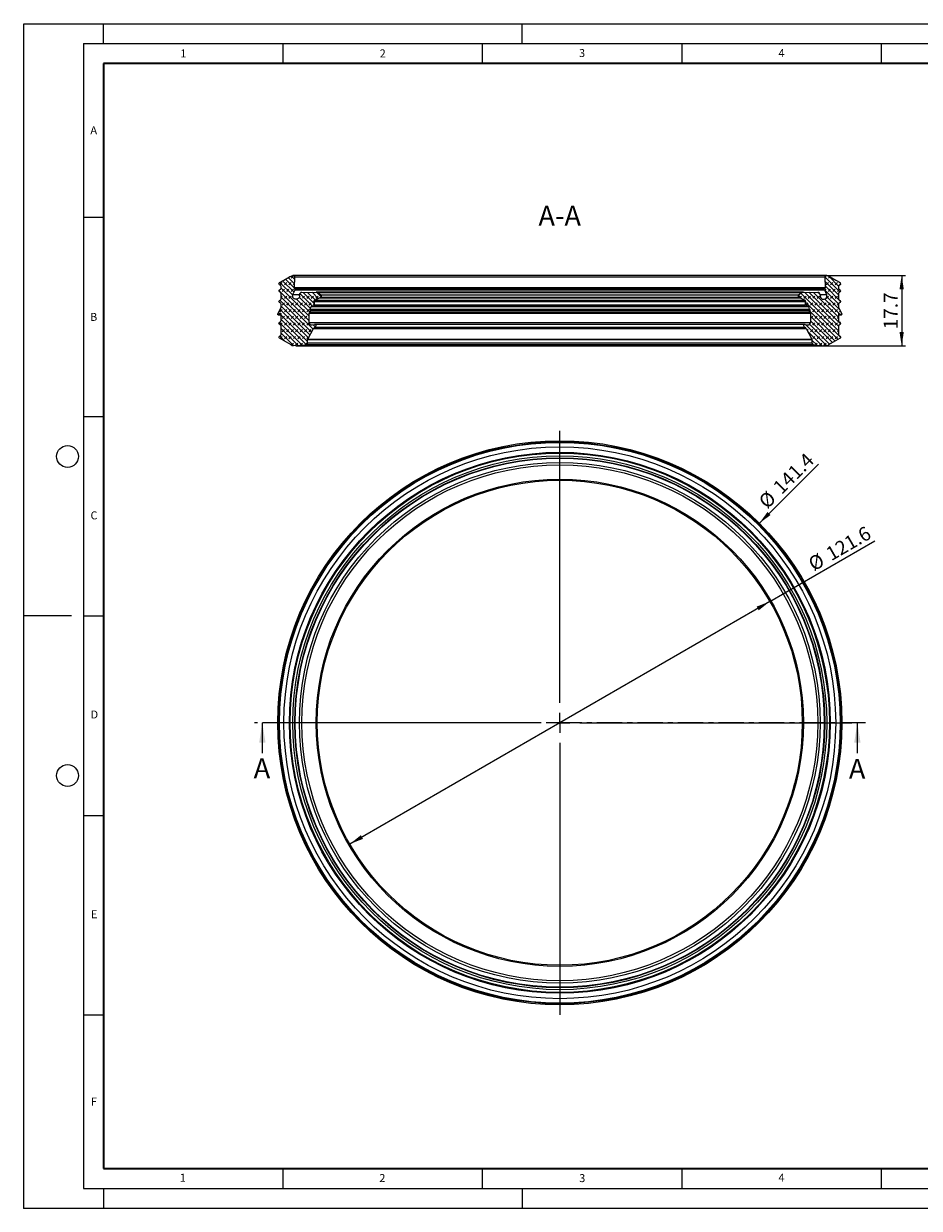
# Model space of a CAD drawing. Units: millimetres. Extents: x 0 to 420, y 0 to 297.
# Drawn here: x 0 to 225, y 0 to 297 of the extents above; entities that cross this region are included whole.
import ezdxf

# ---------------------------------------------------------------- set-up
doc = ezdxf.new("R2010")
doc.units = ezdxf.units.MM
doc.header["$PDSIZE"] = -1
doc.linetypes.add('CENTER', pattern=[10.16, 6.35, -1.27, 1.27, -1.27])
doc.styles.add('SLDTEXTSTYLE0', font='TXT', dxfattribs={"width": 0.605})
doc.dimstyles.new('SLDDIMSTYLE0', dxfattribs={"dimtxt": 3.5, "dimasz": 3.5, "dimexe": 0, "dimexo": 0.0625, "dimgap": 0.875, "dimtad": 1, "dimdec": 1, "dimrnd": 1e-09, "dimzin": 12, "dimdsep": 46, "dimtxsty": 'SLDTEXTSTYLE0', "dimsah": 1, "dimcen": 0, "dimadec": 0, "dimazin": 3, "dimtfac": 1, "dimtdec": 3, "dimtofl": 0, "dimtmove": 0, "dimatfit": 3, "dimfxl": 0, "dimfrac": 2, "dimtolj": 1, "dimtzin": 12, "dimarcsym": 0})
doc.dimstyles.new('SLDDIMSTYLE1', dxfattribs={"dimtxt": 3.5, "dimasz": 3.5, "dimexe": 0, "dimexo": 0.0625, "dimgap": 0.875, "dimtad": 1, "dimrnd": 1e-09, "dimzin": 12, "dimdsep": 46, "dimtxsty": 'SLDTEXTSTYLE0', "dimsah": 1, "dimcen": 0, "dimadec": 0, "dimazin": 3, "dimtfac": 1, "dimtdec": 3, "dimtmove": 0, "dimatfit": 3, "dimfxl": 0, "dimfrac": 2, "dimtolj": 1, "dimtzin": 12, "dimarcsym": 0})
doc.dimstyles.new('SLDDIMSTYLE2', dxfattribs={"dimtxt": 3.5, "dimasz": 3.5, "dimexe": 0, "dimexo": 0.0625, "dimgap": 0.875, "dimtad": 1, "dimrnd": 1e-09, "dimzin": 12, "dimdsep": 46, "dimtxsty": 'SLDTEXTSTYLE0', "dimsah": 1, "dimcen": 0.09, "dimadec": 0, "dimazin": 3, "dimtfac": 1, "dimtdec": 3, "dimtofl": 0, "dimtmove": 0, "dimatfit": 3, "dimfxl": 0, "dimfrac": 2, "dimtolj": 1, "dimtzin": 12, "dimarcsym": 0})
pattern_1 = [(45, (0.8419, 0.8419), (0.561266, 1.683798), [0.79375, -1.5875]), (45, (1.9644, 0.8419), (0.561266, 1.683798), [0.79375, -1.5875]), (134.99997, (0, 0), (-0.5612663, -0.5612657), [])]

# ---------------------------------------------------------------- blocks, each defined once
blk = doc.blocks.new('_D')
at = {"color": 7, "linetype": 'Continuous', "lineweight": 0}
blk.add_line((184.43, 171.73), (199.27, 186.57), dxfattribs=at)
at = {"color": 7, "linetype": 'Continuous', "lineweight": 18}
blk.add_solid([(184.43, 171.73), (187.28, 173.82), (186.52, 174.59)], dxfattribs=at)
at = {"color": 7, "linetype": 'Continuous', "lineweight": 18, "char_height": 3.5, "attachment_point": 1, "rotation": 45, "style": 'SLDTEXTSTYLE0'}
for s, insert in [('141.4', (187.56, 181.26)), ('%%c', (183.96, 177.64))]:
    blk.add_mtext(s, dxfattribs=dict(at, insert=insert))
blk = doc.blocks.new('_D_1')
at = {"color": 7, "linetype": 'Continuous', "lineweight": 0}
for q in [(213.43, 167.35), (81.77, 91.33)]:
    blk.add_line((187.08, 152.13), q, dxfattribs=at)
at = {"color": 7, "linetype": 'Continuous', "lineweight": 18}
for points in [[(187.08, 152.13), (183.78, 150.85), (184.32, 149.92)], [(81.77, 91.33), (85.07, 92.62), (84.54, 93.55)]]:
    blk.add_solid(points, dxfattribs=at)
at = {"color": 7, "linetype": 'Continuous', "lineweight": 18, "char_height": 3.5, "attachment_point": 1, "rotation": 30, "style": 'SLDTEXTSTYLE0'}
for s, insert in [('121.6', (200.75, 165.24)), ('%%c', (196.34, 162.68))]:
    blk.add_mtext(s, dxfattribs=dict(at, insert=insert))
blk = doc.blocks.new('SW_CENTERMARKSYMBOL_0')
at = {"color": 0, "linetype": 'Continuous', "lineweight": 18}
for p, q in [((0, 5), (0, 73.21)), ((-5, 0), (-73.21, 0)), ((0, 0), (-2.5, 0)), ((0, 0), (0, 2.5)), ((0, 0), (0, -2.5)), ((0, 0), (2.5, 0)), ((5, 0), (73.21, 0)), ((0, -5), (0, -73.21))]:
    blk.add_line(p, q, dxfattribs=at)
blk = doc.blocks.new('_D_2')
at = {"color": 7, "linetype": 'Continuous', "lineweight": 0}
for p, q in [((201.32, 233.9), (221.15, 233.9)), ((220.15, 233.9), (220.15, 216.2)), ((200.5, 216.2), (221.15, 216.2))]:
    blk.add_line(p, q, dxfattribs=at)
at = {"color": 7, "linetype": 'Continuous', "lineweight": 18}
for points in [[(220.15, 233.9), (219.61, 230.4), (220.69, 230.4)], [(220.15, 216.2), (220.69, 219.7), (219.61, 219.7)]]:
    blk.add_solid(points, dxfattribs=at)
at = {"color": 7, "linetype": 'Continuous', "lineweight": 18, "insert": (215.64, 220.37), "char_height": 3.5, "attachment_point": 1, "rotation": 90, "style": 'SLDTEXTSTYLE0'}
blk.add_mtext('17.7', dxfattribs=at)

msp = doc.modelspace()

# ---------------------------------------------------------------- hatches: boundary and pattern name
at = {"linetype": 'Continuous', "lineweight": 18}
h = msp.add_hatch(dxfattribs=at)
h.set_pattern_fill('DIN 128 Elastomer-Gummi', scale=0.125, style=0, pattern_type=2)
h.set_pattern_definition(pattern_1)
edge = h.paths.add_edge_path(flags=0)
edge.add_line((68.078, 230.449), (67.934, 230.7))
edge.add_spline(control_points=[(67.934, 230.7), (67.924, 230.718), (67.916, 230.737), (67.912, 230.757), (67.91, 230.771), (67.909, 230.784), (67.909, 230.798)], knot_values=[0, 0, 0, 0, 0.0000615, 0.0000615, 0.0000615, 0.0001014, 0.0001014, 0.0001014, 0.0001014], weights=[1, 1, 1, 1, 1, 1, 1], degree=3, periodic=0)
edge.add_line((67.909, 230.798), (68.001, 233.523))
edge.add_arc((67.636, 233.535), 0.366, 358.06342, 470.98582)
edge.add_line((67.504, 233.877), (66.82, 233.615))
edge.add_arc((67.345, 232.247), 1.465, 110.98582, 120)
edge.add_line((66.613, 233.515), (65.25, 232.729))
edge.add_line((65.25, 232.729), (64.131, 232.083))
edge.add_spline(control_points=[(64.131, 232.083), (64.125, 232.079), (64.119, 232.075), (64.113, 232.071), (64.084, 232.052), (64.059, 232.028), (64.039, 232), (64.018, 231.973), (64.002, 231.942), (63.992, 231.909), (63.982, 231.877), (63.977, 231.842), (63.978, 231.808), (63.98, 231.773), (63.987, 231.739), (63.999, 231.707), (64.012, 231.675), (64.03, 231.645), (64.052, 231.619), (64.074, 231.594), (64.101, 231.571), (64.131, 231.554)], knot_values=[0, 0, 0, 0, 0.0000214, 0.0000214, 0.0000214, 0.0001253, 0.0001253, 0.0001253, 0.0002292, 0.0002292, 0.0002292, 0.000333, 0.000333, 0.000333, 0.0004369, 0.0004369, 0.0004369, 0.0005408, 0.0005408, 0.0005408, 0.0006447, 0.0006447, 0.0006447, 0.0006447], weights=[1, 1, 1, 1, 1, 1, 1, 1, 1, 1, 1, 1, 1, 1, 1, 1, 1, 1, 1, 1, 1, 1], degree=3, periodic=0)
edge.add_line((64.131, 231.554), (64.402, 231.397))
edge.add_arc((64.25, 231.133), 0.305, 0, 60, ccw=False)
edge.add_line((64.555, 231.133), (64.555, 230.682))
edge.add_arc((64.25, 230.682), 0.305, -60, 0, ccw=False)
edge.add_line((64.402, 230.417), (64.131, 230.261))
edge.add_spline(control_points=[(64.131, 230.261), (64.125, 230.257), (64.119, 230.253), (64.113, 230.249), (64.084, 230.23), (64.059, 230.206), (64.039, 230.178), (64.018, 230.151), (64.002, 230.12), (63.992, 230.087), (63.982, 230.055), (63.977, 230.02), (63.978, 229.986), (63.98, 229.951), (63.987, 229.917), (63.999, 229.885), (64.012, 229.853), (64.03, 229.823), (64.052, 229.797), (64.074, 229.772), (64.101, 229.749), (64.131, 229.732)], knot_values=[0, 0, 0, 0, 0.0000214, 0.0000214, 0.0000214, 0.0001253, 0.0001253, 0.0001253, 0.0002292, 0.0002292, 0.0002292, 0.000333, 0.000333, 0.000333, 0.0004369, 0.0004369, 0.0004369, 0.0005408, 0.0005408, 0.0005408, 0.0006447, 0.0006447, 0.0006447, 0.0006447], weights=[1, 1, 1, 1, 1, 1, 1, 1, 1, 1, 1, 1, 1, 1, 1, 1, 1, 1, 1, 1, 1, 1], degree=3, periodic=0)
edge.add_line((64.131, 229.732), (64.402, 229.575))
edge.add_arc((64.25, 229.311), 0.305, 0, 60, ccw=False)
edge.add_line((64.555, 229.311), (64.555, 228.017))
edge.add_arc((64.25, 228.017), 0.305, -60, 0, ccw=False)
edge.add_line((64.402, 227.753), (64.131, 227.596))
edge.add_spline(control_points=[(64.131, 227.596), (64.125, 227.592), (64.119, 227.589), (64.113, 227.585), (64.084, 227.566), (64.059, 227.541), (64.039, 227.514), (64.018, 227.486), (64.002, 227.455), (63.992, 227.423), (63.982, 227.39), (63.977, 227.355), (63.978, 227.321), (63.98, 227.287), (63.987, 227.252), (63.999, 227.221), (64.012, 227.189), (64.03, 227.159), (64.052, 227.133), (64.074, 227.107), (64.101, 227.084), (64.131, 227.067)], knot_values=[0, 0, 0, 0, 0.0000214, 0.0000214, 0.0000214, 0.0001253, 0.0001253, 0.0001253, 0.0002292, 0.0002292, 0.0002292, 0.000333, 0.000333, 0.000333, 0.0004369, 0.0004369, 0.0004369, 0.0005408, 0.0005408, 0.0005408, 0.0006447, 0.0006447, 0.0006447, 0.0006447], weights=[1, 1, 1, 1, 1, 1, 1, 1, 1, 1, 1, 1, 1, 1, 1, 1, 1, 1, 1, 1, 1, 1], degree=3, periodic=0)
edge.add_line((64.131, 227.067), (64.402, 226.911))
edge.add_arc((64.25, 226.646), 0.305, 0, 60, ccw=False)
edge.add_line((64.555, 226.646), (64.555, 226.018))
edge.add_arc((64.25, 226.018), 0.305, 335, 360, ccw=False)
edge.add_line((64.526, 225.889), (63.72, 224.161))
edge.add_spline(control_points=[(63.72, 224.161), (63.716, 224.152), (63.713, 224.142), (63.711, 224.132), (63.709, 224.118), (63.708, 224.104), (63.711, 224.091), (63.713, 224.077), (63.717, 224.064), (63.724, 224.052), (63.73, 224.04), (63.739, 224.029), (63.749, 224.02), (63.759, 224.01), (63.771, 224.003), (63.783, 223.997), (63.796, 223.992), (63.81, 223.989), (63.823, 223.988), (63.837, 223.987), (63.851, 223.989), (63.864, 223.992), (63.877, 223.996), (63.89, 224.002), (63.901, 224.01)], knot_values=[0, 0, 0, 0, 0.0000312, 0.0000312, 0.0000312, 0.0000724, 0.0000724, 0.0000724, 0.0001137, 0.0001137, 0.0001137, 0.0001549, 0.0001549, 0.0001549, 0.0001962, 0.0001962, 0.0001962, 0.0002374, 0.0002374, 0.0002374, 0.0002786, 0.0002786, 0.0002786, 0.0003199, 0.0003199, 0.0003199, 0.0003199], weights=[1, 1, 1, 1, 1, 1, 1, 1, 1, 1, 1, 1, 1, 1, 1, 1, 1, 1, 1, 1, 1, 1, 1, 1, 1], degree=3, periodic=0)
edge.add_line((63.901, 224.01), (64.363, 224.333))
edge.add_arc((64.433, 224.233), 0.122, 0, 125, ccw=False)
edge.add_line((64.555, 224.233), (64.555, 222.55))
edge.add_arc((64.25, 222.55), 0.305, -60, 0, ccw=False)
edge.add_line((64.402, 222.285), (64.131, 222.129))
edge.add_spline(control_points=[(64.131, 222.129), (64.125, 222.125), (64.119, 222.121), (64.113, 222.117), (64.084, 222.098), (64.059, 222.074), (64.039, 222.047), (64.018, 222.019), (64.002, 221.988), (63.992, 221.955), (63.982, 221.923), (63.977, 221.888), (63.978, 221.854), (63.98, 221.82), (63.987, 221.785), (63.999, 221.753), (64.012, 221.722), (64.03, 221.691), (64.052, 221.666), (64.074, 221.64), (64.101, 221.617), (64.131, 221.6)], knot_values=[0, 0, 0, 0, 0.0000214, 0.0000214, 0.0000214, 0.0001253, 0.0001253, 0.0001253, 0.0002292, 0.0002292, 0.0002292, 0.000333, 0.000333, 0.000333, 0.0004369, 0.0004369, 0.0004369, 0.0005408, 0.0005408, 0.0005408, 0.0006447, 0.0006447, 0.0006447, 0.0006447], weights=[1, 1, 1, 1, 1, 1, 1, 1, 1, 1, 1, 1, 1, 1, 1, 1, 1, 1, 1, 1, 1, 1], degree=3, periodic=0)
edge.add_line((64.131, 221.6), (64.402, 221.443))
edge.add_arc((64.25, 221.179), 0.305, 0, 60, ccw=False)
edge.add_line((64.555, 221.179), (64.555, 219.101))
edge.add_arc((64.25, 219.101), 0.305, -60, 0, ccw=False)
edge.add_line((64.402, 218.836), (64.131, 218.68))
edge.add_spline(control_points=[(64.131, 218.68), (64.125, 218.676), (64.119, 218.672), (64.113, 218.668), (64.084, 218.649), (64.059, 218.625), (64.039, 218.598), (64.018, 218.57), (64.002, 218.539), (63.992, 218.506), (63.982, 218.474), (63.977, 218.439), (63.978, 218.405), (63.98, 218.371), (63.987, 218.336), (63.999, 218.304), (64.012, 218.273), (64.03, 218.243), (64.052, 218.217), (64.074, 218.191), (64.101, 218.168), (64.131, 218.151)], knot_values=[0, 0, 0, 0, 0.0000214, 0.0000214, 0.0000214, 0.0001253, 0.0001253, 0.0001253, 0.0002292, 0.0002292, 0.0002292, 0.000333, 0.000333, 0.000333, 0.0004369, 0.0004369, 0.0004369, 0.0005408, 0.0005408, 0.0005408, 0.0006447, 0.0006447, 0.0006447, 0.0006447], weights=[1, 1, 1, 1, 1, 1, 1, 1, 1, 1, 1, 1, 1, 1, 1, 1, 1, 1, 1, 1, 1, 1], degree=3, periodic=0)
edge.add_line((64.131, 218.151), (67.049, 216.467))
edge.add_arc((67.781, 217.735), 1.465, 240, 264)
edge.add_line((67.628, 216.278), (68.268, 216.211))
edge.add_arc((68.46, 218.032), 1.831, 264, 278.7115)
edge.add_line((68.737, 216.222), (70.881, 216.551))
edge.add_arc((70.825, 216.916), 0.37, 278.7115, 360)
edge.add_line((71.195, 216.916), (71.195, 217.785))
edge.add_arc((71.439, 217.785), 0.244, 152, 180, ccw=False)
edge.add_line((71.224, 217.899), (72.643, 220.568))
edge.add_arc((73.182, 220.282), 0.61, 103.76846, 152, ccw=False)
edge.add_arc((72.949, 221.23), 0.366, 283.76846, 461)
edge.add_line((72.88, 221.59), (72.293, 221.476))
edge.add_arc((72.176, 222.075), 0.61, 180, 281, ccw=False)
edge.add_line((71.566, 222.075), (71.566, 224.39))
edge.add_arc((71.81, 224.39), 0.244, 133.93892, 180, ccw=False)
edge.add_line((71.641, 224.566), (71.852, 224.77))
edge.add_arc((71.64, 224.989), 0.305, 313.93892, 375)
edge.add_line((71.935, 225.068), (71.869, 225.314))
edge.add_spline(control_points=[(71.869, 225.314), (71.864, 225.334), (71.862, 225.355), (71.863, 225.376), (71.864, 225.387), (71.866, 225.398), (71.869, 225.408)], knot_values=[0, 0, 0, 0, 0.0000615, 0.0000615, 0.0000615, 0.0000942, 0.0000942, 0.0000942, 0.0000942], weights=[1, 1, 1, 1, 1, 1, 1], degree=3, periodic=0)
edge.add_line((71.869, 225.408), (72.059, 226.134))
edge.add_arc((72.236, 226.087), 0.183, 76.4169, 165.29943, ccw=False)
edge.add_line((72.279, 226.265), (72.735, 226.155))
edge.add_arc((72.792, 226.392), 0.244, 256.4169, 374.0977)
edge.add_line((73.029, 226.452), (72.801, 227.36))
edge.add_spline(control_points=[(72.801, 227.36), (72.792, 227.393), (72.79, 227.428), (72.793, 227.462), (72.796, 227.496), (72.805, 227.53), (72.819, 227.561), (72.833, 227.592), (72.853, 227.622), (72.877, 227.646), (72.901, 227.671), (72.929, 227.692), (72.959, 227.707), (72.963, 227.709), (72.967, 227.711), (72.971, 227.713)], knot_values=[0, 0, 0, 0, 0.0001025, 0.0001025, 0.0001025, 0.0002049, 0.0002049, 0.0002049, 0.0003074, 0.0003074, 0.0003074, 0.0004099, 0.0004099, 0.0004099, 0.0004232, 0.0004232, 0.0004232, 0.0004232], weights=[1, 1, 1, 1, 1, 1, 1, 1, 1, 1, 1, 1, 1, 1, 1, 1], degree=3, periodic=0)
edge.add_line((72.971, 227.713), (74.133, 228.236))
edge.add_line((74.133, 228.236), (74.499, 228.401))
edge.add_arc((74.373, 228.679), 0.305, 294.24159, 415)
edge.add_line((74.549, 228.929), (73.628, 229.573))
edge.add_arc((73.348, 229.173), 0.488, 55, 90.37422)
edge.add_line((73.345, 229.661), (69.756, 229.638))
edge.add_arc((69.76, 229.028), 0.61, 90.37422, 180)
edge.add_line((69.15, 229.028), (69.15, 228.747))
edge.add_spline(control_points=[(69.15, 228.747), (69.15, 228.652), (69.133, 228.555), (69.101, 228.465), (69.07, 228.374), (69.022, 228.288), (68.962, 228.214), (68.903, 228.139), (68.829, 228.074), (68.748, 228.023), (68.667, 227.972), (68.576, 227.935), (68.483, 227.914), (68.389, 227.893), (68.291, 227.888), (68.196, 227.899), (68.101, 227.91), (68.007, 227.937), (67.921, 227.979), (67.835, 228.021), (67.755, 228.078), (67.688, 228.146), (67.62, 228.214), (67.564, 228.295), (67.523, 228.381), (67.482, 228.468), (67.456, 228.563), (67.445, 228.658), (67.435, 228.753), (67.442, 228.851), (67.464, 228.944), (67.478, 229.004), (67.499, 229.063), (67.526, 229.119)], knot_values=[0, 0, 0, 0, 0.0002869, 0.0002869, 0.0002869, 0.0005738, 0.0005738, 0.0005738, 0.0008607, 0.0008607, 0.0008607, 0.0011476, 0.0011476, 0.0011476, 0.0014345, 0.0014345, 0.0014345, 0.0017214, 0.0017214, 0.0017214, 0.0020083, 0.0020083, 0.0020083, 0.0022952, 0.0022952, 0.0022952, 0.0025821, 0.0025821, 0.0025821, 0.002869, 0.002869, 0.002869, 0.0030528, 0.0030528, 0.0030528, 0.0030528], weights=[1, 1, 1, 1, 1, 1, 1, 1, 1, 1, 1, 1, 1, 1, 1, 1, 1, 1, 1, 1, 1, 1, 1, 1, 1, 1, 1, 1, 1, 1, 1, 1, 1, 1], degree=3, periodic=0)
edge.add_line((67.526, 229.119), (68.085, 230.278))
edge.add_arc((67.92, 230.358), 0.183, 334.25433, 390)
h = msp.add_hatch(dxfattribs=at)
h.set_pattern_fill('DIN 128 Elastomer-Gummi', scale=0.125, style=0, pattern_type=2)
h.set_pattern_definition(pattern_1)
edge = h.paths.add_edge_path(flags=0)
edge.add_line((200.855, 233.523), (200.947, 230.798))
edge.add_arc((200.764, 230.791), 0.183, -30, 1.93658, ccw=False)
edge.add_line((200.923, 230.7), (200.778, 230.449))
edge.add_arc((200.937, 230.358), 0.183, 150, 205.74567)
edge.add_line((200.772, 230.278), (201.331, 229.119))
edge.add_arc((200.561, 228.747), 0.854, -180, 25.74567, ccw=False)
edge.add_line((199.707, 228.747), (199.707, 229.028))
edge.add_arc((199.096, 229.028), 0.61, 0, 89.62578)
edge.add_line((199.1, 229.638), (195.511, 229.661))
edge.add_arc((195.508, 229.173), 0.488, 89.62578, 125)
edge.add_line((195.228, 229.573), (194.308, 228.929))
edge.add_arc((194.483, 228.679), 0.305, 125, 245.75841)
edge.add_line((194.358, 228.401), (194.724, 228.236))
edge.add_line((194.724, 228.236), (195.885, 227.713))
edge.add_arc((195.76, 227.435), 0.305, -14.0977, 65.75841, ccw=False)
edge.add_line((196.056, 227.36), (195.828, 226.452))
edge.add_arc((196.064, 226.392), 0.244, 165.9023, 283.5831)
edge.add_line((196.122, 226.155), (196.577, 226.265))
edge.add_arc((196.62, 226.087), 0.183, 14.70057, 103.5831, ccw=False)
edge.add_line((196.798, 226.134), (196.988, 225.408))
edge.add_arc((196.811, 225.362), 0.183, -15, 14.70057, ccw=False)
edge.add_line((196.988, 225.314), (196.922, 225.068))
edge.add_arc((197.216, 224.989), 0.305, 165, 226.06108)
edge.add_line((197.005, 224.77), (197.216, 224.566))
edge.add_arc((197.047, 224.39), 0.244, 0, 46.06108, ccw=False)
edge.add_line((197.291, 224.39), (197.291, 222.075))
edge.add_arc((196.68, 222.075), 0.61, 259, 360, ccw=False)
edge.add_line((196.564, 221.476), (195.977, 221.59))
edge.add_arc((195.907, 221.23), 0.366, 79, 256.23154)
edge.add_arc((195.675, 220.282), 0.61, 28, 76.23154, ccw=False)
edge.add_line((196.214, 220.568), (197.633, 217.899))
edge.add_arc((197.417, 217.785), 0.244, 0, 28, ccw=False)
edge.add_line((197.661, 217.785), (197.661, 216.916))
edge.add_arc((198.031, 216.916), 0.37, 180, 261.2885)
edge.add_line((197.975, 216.551), (200.119, 216.222))
edge.add_arc((200.397, 218.032), 1.831, 261.2885, 276)
edge.add_line((200.588, 216.211), (201.229, 216.278))
edge.add_arc((201.075, 217.735), 1.465, 276, 300)
edge.add_line((201.808, 216.467), (204.726, 218.151))
edge.add_arc((204.573, 218.415), 0.305, 300, 420)
edge.add_line((204.726, 218.68), (204.454, 218.836))
edge.add_arc((204.607, 219.101), 0.305, 180, 240, ccw=False)
edge.add_line((204.302, 219.101), (204.302, 221.179))
edge.add_arc((204.607, 221.179), 0.305, 120, 180, ccw=False)
edge.add_line((204.454, 221.443), (204.726, 221.6))
edge.add_arc((204.573, 221.864), 0.305, 300, 420)
edge.add_line((204.726, 222.129), (204.454, 222.285))
edge.add_arc((204.607, 222.55), 0.305, 180, 240, ccw=False)
edge.add_line((204.302, 222.55), (204.302, 224.233))
edge.add_arc((204.424, 224.233), 0.122, 55, 180, ccw=False)
edge.add_line((204.494, 224.333), (204.955, 224.01))
edge.add_arc((205.025, 224.11), 0.122, 235, 385)
edge.add_line((205.136, 224.161), (204.33, 225.889))
edge.add_arc((204.607, 226.018), 0.305, 180, 205, ccw=False)
edge.add_line((204.302, 226.018), (204.302, 226.646))
edge.add_arc((204.607, 226.646), 0.305, 120, 180, ccw=False)
edge.add_line((204.454, 226.911), (204.726, 227.067))
edge.add_arc((204.573, 227.332), 0.305, 300, 420)
edge.add_line((204.726, 227.596), (204.454, 227.753))
edge.add_arc((204.607, 228.017), 0.305, 180, 240, ccw=False)
edge.add_line((204.302, 228.017), (204.302, 229.311))
edge.add_arc((204.607, 229.311), 0.305, 120, 180, ccw=False)
edge.add_line((204.454, 229.575), (204.726, 229.732))
edge.add_arc((204.573, 229.996), 0.305, 300, 420)
edge.add_line((204.726, 230.261), (204.454, 230.417))
edge.add_arc((204.607, 230.682), 0.305, 180, 240, ccw=False)
edge.add_line((204.302, 230.682), (204.302, 231.133))
edge.add_arc((204.607, 231.133), 0.305, 120, 180, ccw=False)
edge.add_line((204.454, 231.397), (204.726, 231.554))
edge.add_arc((204.573, 231.818), 0.305, 300, 420)
edge.add_line((204.726, 232.083), (203.606, 232.729))
edge.add_line((203.606, 232.729), (202.244, 233.515))
edge.add_arc((201.511, 232.247), 1.465, 60, 69.01418)
edge.add_line((202.036, 233.615), (201.352, 233.877))
edge.add_arc((201.221, 233.535), 0.366, 69.01418, 181.93658)

# ---------------------------------------------------------------- linework, layer by layer
at = {"color": 7, "linetype": 'Continuous', "lineweight": 18}
for p, q in [((0, 0), (0, 297)), ((0, 297), (420, 297)), ((20, 292), (20, 297)), ((125, 292), (125, 297)), ((15, 292), (415, 292)), ((15, 292), (15, 5)), ((65, 292), (65, 287)), ((115, 292), (115, 287)), ((165, 292), (165, 287)), ((215, 292), (215, 287)), ((15, 248.5), (20, 248.5)), ((15, 198.5), (20, 198.5)), ((12, 148.5), (0, 148.5)), ((15, 148.5), (20, 148.5)), ((59.841, 114.132), (59.841, 121.732)), ((209.044, 114.132), (209.044, 121.732)), ((15, 98.5), (20, 98.5)), ((15, 48.5), (20, 48.5)), ((65, 10), (65, 5)), ((115, 10), (115, 5)), ((165, 10), (165, 5)), ((215, 10), (215, 5)), ((15, 5), (415, 5)), ((20, 5), (20, 0)), ((125, 5), (125, 0)), ((0, 0), (420, 0))]:
    msp.add_line(p, q, dxfattribs=at)
at = {"color": 7, "linetype": 'Continuous', "lineweight": 35}
for p, q in [((20, 287), (20, 10)), ((410, 287), (20, 287)), ((20, 10), (415, 10))]:
    msp.add_line(p, q, dxfattribs=at)
at = {"color": 7, "linetype": 'Continuous', "lineweight": 25}
for p, q in [((64.131, 232.083), (65.25, 232.729)), ((65.25, 232.729), (66.613, 233.515)), ((66.82, 233.615), (67.504, 233.877)), ((201.221, 233.901), (67.636, 233.901)), ((67.909, 230.798), (68.001, 233.523)), ((200.855, 233.523), (200.947, 230.798)), ((201.352, 233.877), (202.036, 233.615)), ((202.244, 233.515), (203.606, 232.729)), ((203.606, 232.729), (204.726, 232.083)), ((64.402, 231.397), (64.131, 231.554)), ((64.131, 230.261), (64.402, 230.417)), ((64.402, 229.575), (64.131, 229.732)), ((64.555, 230.682), (64.555, 231.133)), ((64.555, 228.017), (64.555, 229.311)), ((67.526, 229.119), (68.085, 230.278)), ((68.078, 230.449), (67.934, 230.7)), ((69.15, 228.747), (69.15, 229.028)), ((69.756, 229.638), (73.345, 229.661)), ((195.505, 229.661), (73.351, 229.661)), ((74.549, 228.929), (73.628, 229.573)), ((195.228, 229.573), (194.308, 228.929)), ((195.511, 229.661), (199.1, 229.638)), ((199.707, 229.028), (199.707, 228.747)), ((200.772, 230.278), (201.331, 229.119)), ((200.923, 230.7), (200.778, 230.449)), ((204.302, 231.133), (204.302, 230.682)), ((204.302, 229.311), (204.302, 228.017)), ((204.726, 231.554), (204.454, 231.397)), ((204.454, 230.417), (204.726, 230.261)), ((204.726, 229.732), (204.454, 229.575)), ((63.72, 224.161), (64.526, 225.889)), ((64.131, 227.596), (64.402, 227.753)), ((64.402, 226.911), (64.131, 227.067)), ((64.555, 226.018), (64.555, 226.646)), ((71.869, 225.408), (72.059, 226.134)), ((72.735, 226.155), (72.279, 226.265)), ((72.792, 226.148), (196.064, 226.148)), ((73.029, 226.452), (72.801, 227.36)), ((72.971, 227.713), (74.133, 228.236)), ((74.133, 228.236), (74.499, 228.401)), ((194.358, 228.401), (194.724, 228.236)), ((194.724, 228.236), (195.885, 227.713)), ((196.056, 227.36), (195.828, 226.452)), ((196.577, 226.265), (196.122, 226.155)), ((196.798, 226.134), (196.988, 225.408)), ((204.302, 226.646), (204.302, 226.018)), ((204.33, 225.889), (205.136, 224.161)), ((204.454, 227.753), (204.726, 227.596)), ((204.726, 227.067), (204.454, 226.911)), ((63.831, 223.988), (64.555, 223.988)), ((63.901, 224.01), (64.363, 224.333)), ((64.555, 222.55), (64.555, 224.233)), ((71.566, 222.075), (71.566, 224.39)), ((71.641, 224.566), (71.852, 224.77)), ((71.935, 225.068), (71.869, 225.314)), ((196.988, 225.314), (196.922, 225.068)), ((197.005, 224.77), (197.216, 224.566)), ((197.291, 224.39), (197.291, 222.075)), ((204.302, 224.233), (204.302, 222.55)), ((204.302, 223.988), (205.025, 223.988)), ((204.494, 224.333), (204.955, 224.01)), ((64.131, 222.129), (64.402, 222.285)), ((64.402, 221.443), (64.131, 221.6)), ((64.555, 219.101), (64.555, 221.179)), ((71.224, 217.899), (72.643, 220.568)), ((72.293, 221.476), (72.88, 221.59)), ((195.907, 221.596), (72.949, 221.596)), ((195.977, 221.59), (196.564, 221.476)), ((196.214, 220.568), (197.633, 217.899)), ((204.302, 221.179), (204.302, 219.101)), ((204.454, 222.285), (204.726, 222.129)), ((204.726, 221.6), (204.454, 221.443)), ((64.131, 218.68), (64.402, 218.836)), ((67.049, 216.467), (64.131, 218.151)), ((71.195, 216.916), (71.195, 217.785)), ((197.661, 217.785), (197.661, 216.916)), ((204.726, 218.151), (201.808, 216.467)), ((204.454, 218.836), (204.726, 218.68)), ((68.268, 216.211), (67.628, 216.278)), ((68.46, 216.201), (200.397, 216.201)), ((68.737, 216.222), (70.881, 216.551)), ((197.975, 216.551), (200.119, 216.222)), ((201.229, 216.278), (200.588, 216.211))]:
    msp.add_line(p, q, dxfattribs=at)
at = {"color": 8, "linetype": 'Continuous', "lineweight": 18}
for p, q in [((68.001, 233.523), (200.855, 233.523)), ((67.526, 229.119), (69.156, 229.119)), ((200.947, 230.798), (67.909, 230.798)), ((67.934, 230.7), (200.923, 230.7)), ((200.778, 230.449), (68.078, 230.449)), ((68.085, 230.278), (200.772, 230.278)), ((73.628, 229.573), (195.228, 229.573)), ((194.308, 228.929), (74.549, 228.929)), ((199.7, 229.119), (201.331, 229.119)), ((72.059, 226.134), (196.798, 226.134)), ((72.801, 227.36), (196.056, 227.36)), ((72.971, 227.713), (195.885, 227.713)), ((195.828, 226.452), (73.029, 226.452)), ((74.133, 228.236), (194.724, 228.236)), ((74.499, 228.401), (194.358, 228.401)), ((64.555, 224.01), (63.901, 224.01)), ((64.503, 224.333), (64.363, 224.333)), ((71.566, 224.39), (197.291, 224.39)), ((71.641, 224.566), (197.216, 224.566)), ((71.852, 224.77), (197.005, 224.77)), ((71.869, 225.408), (196.988, 225.408)), ((71.869, 225.314), (196.988, 225.314)), ((196.922, 225.068), (71.935, 225.068)), ((204.955, 224.01), (204.302, 224.01)), ((204.494, 224.333), (204.354, 224.333)), ((71.566, 222.075), (197.291, 222.075)), ((72.643, 220.568), (196.214, 220.568)), ((73.037, 220.875), (195.82, 220.875)), ((71.195, 217.785), (197.661, 217.785)), ((197.661, 216.916), (71.195, 216.916)), ((71.224, 217.899), (197.633, 217.899)), ((200.119, 216.222), (68.737, 216.222)), ((70.881, 216.551), (197.975, 216.551))]:
    msp.add_line(p, q, dxfattribs=at)
at = {"color": 7, "linetype": 'CENTER', "lineweight": 18}
msp.add_line((211.044, 121.732), (57.841, 121.732), dxfattribs=at)
at = {"color": 7, "linetype": 'Continuous', "lineweight": 18}
for centre in [(11, 188.5), (11, 108.5)]:
    msp.add_circle(centre, 2.75, dxfattribs=at)
at = {"color": 7, "linetype": 'Continuous', "lineweight": 25}
for radius in [70.719, 70.45, 66.427, 66.325, 65.279]:
    msp.add_circle((134.428, 121.732), radius, dxfattribs=at)
at = {"color": 8, "linetype": 'Continuous', "lineweight": 18}
for radius in [70.708, 70.297, 69.178, 67.816, 67.608, 66.924, 66.35, 64.672, 61.083, 60.8]:
    msp.add_circle((134.428, 121.732), radius, dxfattribs=at)
at = {"color": 7, "linetype": 'Continuous', "lineweight": 25}
for centre, radius, start, end in [((67.345, 232.247), 1.465, 110.98582, 120), ((67.636, 233.535), 0.366, 358.06342, 110.98582), ((201.221, 233.535), 0.366, 69.01418, 181.93658), ((201.511, 232.247), 1.465, 60, 69.01418), ((204.573, 231.818), 0.305, 300, 60), ((64.25, 231.133), 0.305, 360, 60), ((64.25, 230.682), 0.305, 300, 0), ((64.25, 229.311), 0.305, 360, 60), ((67.92, 230.358), 0.183, 334.25433, 30), ((69.76, 229.028), 0.61, 90.37422, 180), ((73.348, 229.173), 0.488, 55, 90.37422), ((74.373, 228.679), 0.305, 294.24159, 55), ((194.483, 228.679), 0.305, 125, 245.75841), ((195.508, 229.173), 0.488, 89.62578, 125), ((199.096, 229.028), 0.61, 0, 89.62578), ((200.561, 228.747), 0.854, 180, 25.74567), ((200.937, 230.358), 0.183, 150, 205.74567), ((200.764, 230.791), 0.183, 330, 1.93658), ((204.607, 231.133), 0.305, 120, 180), ((204.607, 230.682), 0.305, 180, 240), ((204.607, 229.311), 0.305, 120, 180), ((204.573, 229.996), 0.305, 300, 60), ((64.25, 228.017), 0.305, 300, 0), ((64.25, 226.646), 0.305, 360, 60), ((64.25, 226.018), 0.305, 335, 360), ((72.236, 226.087), 0.183, 76.4169, 165.29943), ((72.792, 226.392), 0.244, 256.4169, 14.0977), ((196.064, 226.392), 0.244, 165.9023, 283.5831), ((195.76, 227.435), 0.305, 345.9023, 65.75841), ((196.62, 226.087), 0.183, 14.70057, 103.5831), ((204.607, 228.017), 0.305, 180, 240), ((204.607, 226.646), 0.305, 120, 180), ((204.607, 226.018), 0.305, 180, 205), ((204.573, 227.332), 0.305, 300, 60), ((64.433, 224.233), 0.122, 360, 125), ((71.81, 224.39), 0.244, 133.93892, 180), ((71.64, 224.989), 0.305, 313.93892, 15), ((197.216, 224.989), 0.305, 165, 226.06108), ((196.811, 225.362), 0.183, 345, 14.70057), ((197.047, 224.39), 0.244, 0, 46.06108), ((204.424, 224.233), 0.122, 55, 180), ((205.025, 224.11), 0.122, 235, 25), ((64.25, 222.55), 0.305, 300, 0), ((64.25, 221.179), 0.305, 360, 60), ((72.176, 222.075), 0.61, 180, 281), ((73.182, 220.282), 0.61, 103.76846, 152), ((72.949, 221.23), 0.366, 283.76846, 101), ((195.907, 221.23), 0.366, 79, 256.23154), ((195.675, 220.282), 0.61, 28, 76.23154), ((196.68, 222.075), 0.61, 259, 0), ((204.607, 222.55), 0.305, 180, 240), ((204.607, 221.179), 0.305, 120, 180), ((204.573, 221.864), 0.305, 300, 60), ((64.25, 219.101), 0.305, 300, 0), ((70.825, 216.916), 0.37, 278.7115, 360), ((71.439, 217.785), 0.244, 152, 180), ((197.417, 217.785), 0.244, 0, 28), ((198.031, 216.916), 0.37, 180, 261.2885), ((204.607, 219.101), 0.305, 180, 240), ((204.573, 218.415), 0.305, 300, 60), ((67.781, 217.735), 1.465, 240, 264), ((68.46, 218.032), 1.831, 264, 278.7115), ((200.397, 218.032), 1.831, 261.2885, 276), ((201.075, 217.735), 1.465, 276, 300)]:
    msp.add_arc(centre, radius, start, end, dxfattribs=at)
for points, knots in [([(64.131, 231.554), (64.038, 231.608), (63.978, 231.711), (63.978, 231.925), (64.038, 232.029), (64.131, 232.083)], [0, 0, 0, 0, 0.5, 0.5, 1, 1, 1, 1]), ([(64.131, 229.732), (64.038, 229.786), (63.978, 229.889), (63.978, 230.103), (64.038, 230.207), (64.131, 230.261)], [0, 0, 0, 0, 0.5, 0.5, 1, 1, 1, 1]), ([(69.15, 228.747), (69.15, 228.618), (69.12, 228.491), (69.01, 228.262), (68.928, 228.159), (68.729, 228), (68.611, 227.943), (68.36, 227.886), (68.229, 227.886), (67.981, 227.943), (67.862, 228), (67.663, 228.158), (67.582, 228.26), (67.47, 228.492), (67.441, 228.62), (67.441, 228.875), (67.47, 229.002), (67.526, 229.119)], [0, 0, 0, 0, 0.125, 0.125, 0.25, 0.25, 0.375, 0.375, 0.5, 0.5, 0.625, 0.625, 0.75, 0.75, 0.875, 0.875, 1, 1, 1, 1]), ([(64.131, 227.067), (64.038, 227.121), (63.978, 227.225), (63.978, 227.439), (64.038, 227.542), (64.131, 227.596)], [0, 0, 0, 0, 0.5, 0.5, 1, 1, 1, 1]), ([(72.801, 227.36), (72.783, 227.43), (72.791, 227.503), (72.853, 227.632), (72.906, 227.683), (72.971, 227.713)], [0, 0, 0, 0, 0.5, 0.5, 1, 1, 1, 1]), ([(63.901, 224.01), (63.89, 224.002), (63.877, 223.996), (63.864, 223.992), (63.851, 223.989), (63.837, 223.987), (63.823, 223.988), (63.81, 223.989), (63.796, 223.992), (63.783, 223.997), (63.771, 224.003), (63.759, 224.01), (63.749, 224.02), (63.739, 224.029), (63.73, 224.04), (63.724, 224.052), (63.717, 224.064), (63.713, 224.077), (63.711, 224.091), (63.708, 224.104), (63.709, 224.118), (63.711, 224.132), (63.713, 224.142), (63.716, 224.152), (63.72, 224.161)], [0, 0, 0, 0, 0.00004098616, 0.00004098616, 0.00004098616, 0.00008197233, 0.00008197233, 0.00008197233, 0.00012295849, 0.00012295849, 0.00012295849, 0.00016394465, 0.00016394465, 0.00016394465, 0.00020493082, 0.00020493082, 0.00020493082, 0.00024591698, 0.00024591698, 0.00024591698, 0.00028690314, 0.00028690314, 0.00028690314, 0.000317928, 0.000317928, 0.000317928, 0.000317928]), ([(64.131, 221.6), (64.038, 221.654), (63.978, 221.757), (63.978, 221.971), (64.038, 222.075), (64.131, 222.129)], [0, 0, 0, 0, 0.5, 0.5, 1, 1, 1, 1]), ([(64.131, 218.151), (64.038, 218.205), (63.978, 218.309), (63.978, 218.522), (64.038, 218.626), (64.131, 218.68)], [0, 0, 0, 0, 0.5, 0.5, 1, 1, 1, 1])]:
    msp.add_open_spline(points, degree=3, knots=knots, dxfattribs=at)
for points in [[(67.934, 230.7), (67.917, 230.73), (67.908, 230.763), (67.909, 230.798)], [(71.869, 225.314), (71.861, 225.345), (71.86, 225.377), (71.869, 225.408)]]:
    msp.add_open_spline(points, degree=3, dxfattribs=at)
msp.add_point((0, 0))
at = {"color": 7, "linetype": 'Continuous', "lineweight": 18}
for points in [[(59.841, 121.732), (59.041, 116.732), (60.641, 116.732)], [(209.044, 121.732), (208.244, 116.732), (209.844, 116.732)]]:
    msp.add_solid(points, dxfattribs=at)

# ---------------------------------------------------------------- block references
at = {"color": 7, "linetype": 'Continuous', "lineweight": 0}
msp.add_blockref('SW_CENTERMARKSYMBOL_0', (134.428, 121.732), dxfattribs=at)

# ---------------------------------------------------------------- texts
at = {"color": 7, "linetype": 'Continuous', "lineweight": 18, "char_height": 2, "attachment_point": 2, "style": 'SLDTEXTSTYLE0'}
for s, insert in [('1', (40.051, 290.553)), ('2', (90.033, 290.557)), ('3', (140.017, 290.638)), ('4', (190.03, 290.634)), ('A', (17.561, 271.297)), ('B', (17.552, 224.493)), ('C', (17.627, 174.726)), ('D', (17.736, 124.802)), ('E', (17.69, 74.727)), ('F', (17.594, 27.773)), ('1', (39.901, 8.662)), ('2', (89.933, 8.59)), ('3', (140.045, 8.565)), ('4', (190.023, 8.707))]:
    msp.add_mtext(s, dxfattribs=dict(at, insert=insert))
at = {"color": 7, "linetype": 'Continuous', "lineweight": 0, "insert": (134.403, 251.345), "char_height": 5, "attachment_point": 2, "style": 'SLDTEXTSTYLE0'}
msp.add_mtext('A-A', dxfattribs=at)
at = {"color": 7, "linetype": 'Continuous', "char_height": 5, "attachment_point": 1, "style": 'SLDTEXTSTYLE0'}
for insert in [(57.667, 112.819), (206.913, 112.676)]:
    msp.add_mtext('A', dxfattribs=dict(at, insert=insert))

# ---------------------------------------------------------------- dimensions: what is measured, and where the dimension line sits
at = {"color": 7, "linetype": 'Continuous', "lineweight": 18}
dim = msp.add_linear_dim(base=(220.147, 216.201), p1=(201.221, 233.901), p2=(200.397, 216.201), angle=90, dimstyle='SLDDIMSTYLE2', dxfattribs=at)
dim.commit()
dim.dimension.update_dxf_attribs({"geometry": '_D_2', "text_midpoint": (220.147, 225.051), "dimtype": 160})
for p1, p2, dimstyle, picture, middle in [((84.43, 71.734), (184.426, 171.73), 'SLDDIMSTYLE0', '_D', (193.24, 180.544)), ((187.083, 152.132), (81.774, 91.332), 'SLDDIMSTYLE1', '_D_1', (206.054, 163.085))]:
    dim = msp.add_diameter_dim_2p(p1=p1, p2=p2, dimstyle=dimstyle, dxfattribs=at)
    dim.commit()
    dim.dimension.update_dxf_attribs({"geometry": picture, "text_midpoint": middle, "dimtype": 163})

doc.saveas('drawing.dxf')
